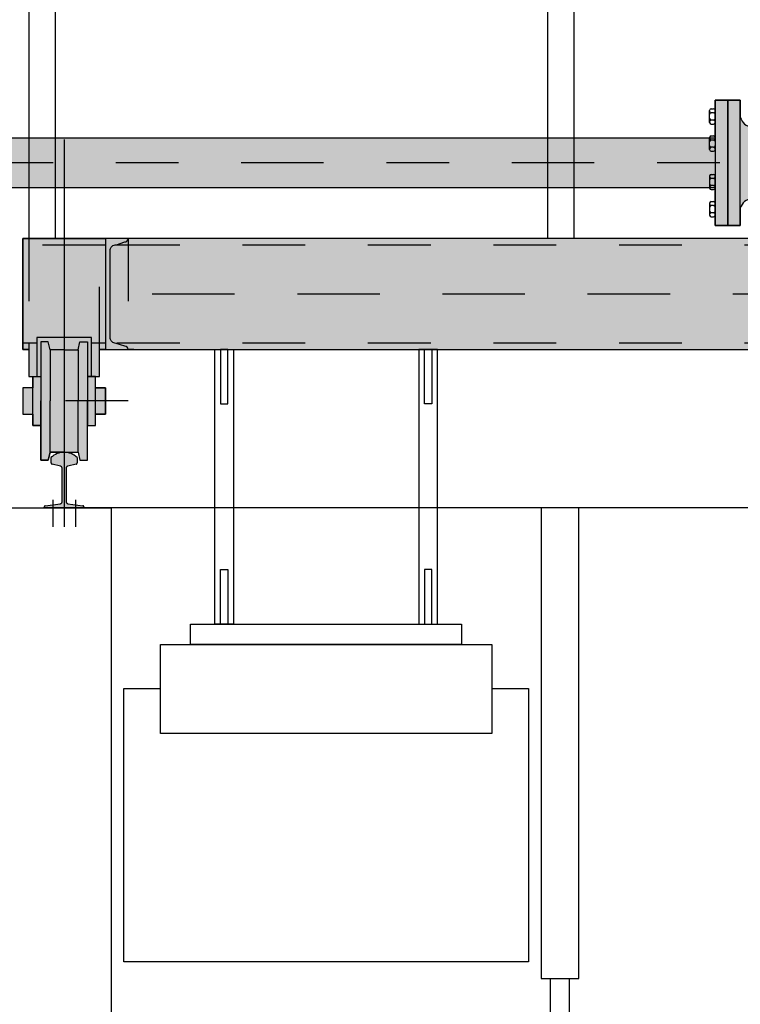
# Model space of a CAD drawing. Units: metres. Extents: x 15 to 284, y -19 to 48.
# Drawn here: x 140 to 141, y 20 to 21 of the extents above; entities that cross this region are included whole.
import ezdxf

# ---------------------------------------------------------------- set-up
doc = ezdxf.new("R2010")
doc.units = ezdxf.units.M
doc.header["$LTSCALE"] = 0.2625
doc.header["$MEASUREMENT"] = 0
for name, pattern in [('HIDDEN', [0.375, 0.25, -0.125]), ('TRAZO_Y_PUNTO', [1, 0.5, -0.25, 0, -0.25]), ('TRAZOS', [0.75, 0.5, -0.25])]:
    doc.linetypes.add(name, pattern=pattern)
doc.layers.get('Defpoints').update_dxf_attribs({"color": 1})

msp = doc.modelspace()

# ---------------------------------------------------------------- hatches: boundary and pattern name
h = msp.add_hatch(color=251)
h.dxf.hatch_style = 1
edge = h.paths.add_edge_path()
edge.add_arc((133.0902239969867, 20.75850358318146), 0.03021395309477033, 46.201026497928126, 133.7989735020697, ccw=False)
edge.add_line((133.1111359876802, 20.78031118751678), (133.1111359876802, 20.77195634083554))
edge.add_arc((133.1089814189422, 20.77195634083543), 0.002154568738063429, 282.6, 360, ccw=False)
edge.add_line((133.1094514235506, 20.76985366108923), (133.0961215483008, 20.76659078567476))
edge.add_arc((133.0969094970418, 20.7630657048876), 0.003612071119795778, 102.5999973793316, 179.9999973793316)
edge.add_line((133.093297425922, 20.76306570505281), (133.093297425922, 20.71027710096709))
edge.add_arc((133.0969094970417, 20.71027710096714), 0.003612071119758012, 179.999999999211, 257.399999999211)
edge.add_line((133.0961215481396, 20.70675202021604), (133.120224267145, 20.70348914478714))
edge.add_arc((133.1197542626328, 20.70138646501925), 0.002154568738232021, 2.6202632170679863e-06, 77.40000262026308, ccw=False)
edge.add_line((133.121908831371, 20.70138646511779), (133.121908831371, 20.6999999999999))
edge.add_line((133.121908831371, 20.6999999999999), (133.0585391626023, 20.6999999999999))
edge.add_line((133.0585391626023, 20.6999999999999), (133.0585391626023, 20.70138646501922))
edge.add_arc((133.0606937313405, 20.70138646501919), 0.002154568738177116, 102.60000000075581, 180.0000000007558, ccw=False)
edge.add_line((133.0602237267322, 20.70348914476554), (133.0843264456724, 20.70675202018006))
edge.add_arc((133.0835384969315, 20.71027710096734), 0.003612071119873988, 282.5999973767383, 359.9999973767383)
edge.add_line((133.0871505680514, 20.71027710080196), (133.0871505680514, 20.76306570488768))
edge.add_arc((133.0835384969316, 20.76306570488763), 0.003612071119758012, 0, 77.39999999999996)
edge.add_line((133.0843264458338, 20.76659078563872), (133.0709965705189, 20.76985366106762))
edge.add_arc((133.0714665750313, 20.77195634083537), 0.002154568738118335, 180.0000026164884, 257.4000026164883, ccw=False)
edge.add_arc((91440.31183689841, 20.77613376412688), 91307.24252489221, 179.9999973786447, 180.0000026213554, ccw=False)
h = msp.add_hatch(color=251)
h.dxf.hatch_style = 1
edge = h.paths.add_edge_path()
edge.add_arc((135.7401244736864, 20.75850358318129), 0.03021395309477033, 46.20102649793028, 133.7989735020719)
edge.add_line((135.7192124829928, 20.78031118751661), (135.7192124829928, 20.77195634083543))
edge.add_arc((135.7213670517309, 20.77195634083531), 0.002154568738063429, 179.9999999969768, 257.3999999969768)
edge.add_line((135.7208970471224, 20.76985366108911), (135.7342269223723, 20.76659078567459))
edge.add_arc((135.7334389736313, 20.76306570488746), 0.003612071119760302, 2.6210100827483984e-06, 77.40000262101012, ccw=False)
edge.add_line((135.7370510447511, 20.76306570505269), (135.7370510447511, 20.71027710096697))
edge.add_arc((135.7334389736313, 20.71027710096702), 0.003612071119758012, 282.6, 360, ccw=False)
edge.add_line((135.7342269225335, 20.70675202021593), (135.710124203528, 20.70348914478702))
edge.add_arc((135.7105942080402, 20.70138646501914), 0.002154568738232021, 102.5999973797368, 179.9999973797369)
edge.add_line((135.708439639302, 20.70138646511768), (135.708439639302, 20.69999999999979))
edge.add_line((135.708439639302, 20.69999999999979), (135.7718093080707, 20.69999999999979))
edge.add_line((135.7718093080707, 20.69999999999979), (135.7718093080707, 20.70138646501911))
edge.add_arc((135.7696547393325, 20.70138646501908), 0.002154568738177116, 0, 77.4)
edge.add_line((135.7701247439409, 20.70348914476542), (135.7460220250007, 20.70675202017994))
edge.add_arc((135.7468099737415, 20.71027710096722), 0.003612071119873988, 180.0000026232617, 257.4000026232617, ccw=False)
edge.add_line((135.7431979026217, 20.71027710080184), (135.7431979026217, 20.76306570488756))
edge.add_arc((135.7468099737414, 20.76306570488751), 0.003612071119758012, 102.60000000078901, 180.000000000789, ccw=False)
edge.add_line((135.7460220248392, 20.76659078563861), (135.7593519001541, 20.76985366106751))
edge.add_arc((135.7588818956418, 20.77195634083525), 0.002154568738118335, 282.5999973835117, 359.9999973835116)
edge.add_arc((-91171.48148780652, 20.77613376412674), 91307.242524271, 359.9999973786447, 2.62135535870034e-06)
h = msp.add_hatch(color=251)
h.dxf.hatch_style = 1
edge = h.paths.add_edge_path()
edge.add_arc((140.270253173428, 20.75850358318123), 0.03021395309477033, 46.201026497928126, 133.7989735020697, ccw=False)
edge.add_line((140.2911651641216, 20.78031118751655), (140.2911651641216, 20.77195634083537))
edge.add_arc((140.2890105953835, 20.77195634083525), 0.002154568738063429, 282.6, 360, ccw=False)
edge.add_line((140.289480599992, 20.76985366108905), (140.2761507247421, 20.76659078567453))
edge.add_arc((140.2769386734831, 20.7630657048874), 0.003612071119760302, 102.59999737899, 179.9999973789899)
edge.add_line((140.2733266023633, 20.76306570505263), (140.2733266023633, 20.71027710096691))
edge.add_arc((140.2769386734831, 20.71027710096696), 0.003612071119758012, 179.999999999211, 257.399999999211)
edge.add_line((140.2761507245809, 20.70675202021587), (140.3002534435864, 20.70348914478696))
edge.add_arc((140.2997834390742, 20.70138646501908), 0.002154568738232021, 2.6202632170679863e-06, 77.40000262026308, ccw=False)
edge.add_line((140.3019380078124, 20.70138646511761), (140.3019380078124, 20.69999999999973))
edge.add_line((140.3019380078124, 20.69999999999973), (140.2385683390437, 20.69999999999973))
edge.add_line((140.2385683390437, 20.69999999999973), (140.2385683390437, 20.70138646501905))
edge.add_arc((140.2407229077819, 20.70138646501902), 0.002154568738177116, 102.60000000075581, 180.0000000007558, ccw=False)
edge.add_line((140.2402529031735, 20.70348914476536), (140.2643556221137, 20.70675202017988))
edge.add_arc((140.2635676733729, 20.71027710096716), 0.003612071119873988, 282.5999973767383, 359.9999973767383)
edge.add_line((140.2671797444928, 20.71027710080178), (140.2671797444928, 20.7630657048875))
edge.add_arc((140.263567673373, 20.76306570488745), 0.003612071119758012, 0, 77.39999999999996)
edge.add_line((140.2643556222752, 20.76659078563855), (140.2510257469603, 20.76985366106745))
edge.add_arc((140.2514957514726, 20.77195634083519), 0.002154568738118335, 180.0000026164884, 257.4000026164883, ccw=False)
edge.add_arc((91447.49186545363, 20.77613376412668), 91307.242524271, 179.9999973786447, 180.0000026213554, ccw=False)
h = msp.add_hatch(color=251)
h.dxf.hatch_style = 1
edge = h.paths.add_edge_path()
edge.add_arc((142.9201536501277, 20.7585035831814), 0.03021395309477033, 46.20102649793028, 133.7989735020719)
edge.add_line((142.8992416594342, 20.78031118751672), (142.8992416594342, 20.77195634083548))
edge.add_arc((142.9013962281722, 20.77195634083537), 0.002154568738063429, 179.9999999969768, 257.3999999969768)
edge.add_line((142.9009262235638, 20.76985366108917), (142.9142560988136, 20.7665907856747))
edge.add_arc((142.9134681500726, 20.76306570488754), 0.003612071119795778, 2.620668510644464e-06, 77.40000262066837, ccw=False)
edge.add_line((142.9170802211924, 20.76306570505275), (142.9170802211924, 20.71027710096703))
edge.add_arc((142.9134681500727, 20.71027710096708), 0.003612071119758012, 282.6, 360, ccw=False)
edge.add_line((142.9142560989748, 20.70675202021598), (142.8901533799694, 20.70348914478708))
edge.add_arc((142.8906233844816, 20.70138646501919), 0.002154568738232021, 102.5999973797368, 179.9999973797369)
edge.add_line((142.8884688157434, 20.70138646511773), (142.8884688157434, 20.69999999999984))
edge.add_line((142.8884688157434, 20.69999999999984), (142.9518384845121, 20.69999999999984))
edge.add_line((142.9518384845121, 20.69999999999984), (142.9518384845121, 20.70138646501916))
edge.add_arc((142.9496839157739, 20.70138646501913), 0.002154568738177116, 0, 77.4)
edge.add_line((142.9501539203822, 20.70348914476548), (142.926051201442, 20.70675202018))
edge.add_arc((142.9268391501829, 20.71027710096728), 0.003612071119873988, 180.0000026232617, 257.4000026232617, ccw=False)
edge.add_line((142.923227079063, 20.7102771008019), (142.923227079063, 20.76306570488762))
edge.add_arc((142.9268391501828, 20.76306570488757), 0.003612071119758012, 102.60000000078901, 180.000000000789, ccw=False)
edge.add_line((142.9260512012806, 20.76659078563866), (142.9393810765955, 20.76985366106756))
edge.add_arc((142.9389110720832, 20.77195634083531), 0.002154568738118335, 282.5999973835117, 359.9999973835116)
edge.add_arc((-91164.3014592513, 20.77613376412682), 91307.24252489221, 359.9999973786447, 2.62135535870034e-06)
h = msp.add_hatch(color=255)
h.dxf.hatch_style = 1
edge = h.paths.add_edge_path()
edge.add_arc((141.5013372307752, 21.53339615993882), 0.003872401794154712, 270, 90, ccw=False)
edge.add_line((141.5013372307752, 21.52952375814467), (141.4968553823035, 21.52952375814467))
edge.add_line((141.4968553823035, 21.52952375814467), (141.4437416339936, 21.5205116136789))
edge.add_line((141.4437416339936, 21.5205116136789), (141.4437416339936, 21.5162089935172))
edge.add_line((141.4437416339936, 21.5162089935172), (141.4254609358719, 21.5162089935172))
edge.add_line((141.4254609358719, 21.5162089935172), (141.4254609358719, 21.50782293780647))
edge.add_arc((141.4250187871071, 21.50255010855958), 0.005291334784064974, 359.99999999741374, 85.20672316943819, ccw=False)
edge.add_line((141.4303101218912, 21.50255010855934), (141.4303101218912, 21.48317547426731))
edge.add_line((141.4303101218912, 21.48317547426731), (141.4374344462011, 21.48317547426731))
edge.add_arc((141.4374344462011, 21.47788413948291), 0.005291334784397694, 6.3746971881375885, 90.0000000006155, ccw=False)
edge.add_line((141.4426930649211, 21.47847163668123), (141.4467679026082, 21.44299662752118))
edge.add_line((141.4467679026082, 21.44299662752118), (141.4682148407524, 21.44299662752118))
edge.add_line((141.4682148407524, 21.44299662752118), (141.4682148407524, 21.4325560371644))
edge.add_line((141.4682148407524, 21.4325560371644), (141.4682148407524, 21.42211544680767))
edge.add_line((141.4682148407524, 21.42211544680767), (141.4649579856921, 21.42211544680767))
edge.add_line((141.4649579856921, 21.42211544680767), (141.4649579856921, 21.41309091649824))
edge.add_line((141.4649579856921, 21.41309091649824), (141.4532317880681, 21.41309091649824))
edge.add_line((141.4532317880681, 21.41309091649824), (141.4532317880681, 21.42211544680767))
edge.add_line((141.4532317880681, 21.42211544680767), (141.4506657076193, 21.42211544680767))
edge.add_line((141.4506657076193, 21.42211544680767), (141.4506657076193, 21.30688394209343))
edge.add_line((141.4506657076193, 21.30688394209343), (141.4691907231855, 21.30688394209343))
edge.add_arc((141.466088061928, 21.32927566805633), 0.02260566076177306, 277.8888344975023, 343.0318420193236)
edge.add_line((141.4877096325686, 21.32267842760992), (141.4877096325689, 21.35026856173285))
edge.add_line((141.4877096325689, 21.35026856173285), (141.5077096325691, 21.35026856173285))
edge.add_line((141.5077096325691, 21.35026856173285), (141.5277096325695, 21.35026856173285))
edge.add_line((141.5277096325695, 21.35026856173285), (141.5277096325695, 21.29026856173297))
edge.add_line((141.5277096325695, 21.29026856173297), (141.5462885350542, 21.29026856173297))
edge.add_arc((141.5462885350543, 21.13576856173292), 0.1545000000000414, 2.0975221559638157e-11, 90.00000000002109, ccw=False)
edge.add_line((141.7007885350543, 21.13576856173298), (141.7007885350541, 20.14783333330697))
edge.add_arc((141.775288535054, 20.14783333330694), 0.07449999999997203, 180, 270)
edge.add_line((141.775288535054, 20.07333333330697), (141.8952034117779, 20.07333333330697))
edge.add_arc((141.8952034117779, 20.03333333330698), 0.03999999999999204, 270, 90, ccw=False)
edge.add_line((141.8952034117779, 19.99333333330699), (141.775288535054, 19.99333333330699))
edge.add_arc((141.7752885350541, 20.14783333330691), 0.1544999999999277, 179.9999999999789, 269.9999999999789, ccw=False)
edge.add_line((141.6207885350541, 20.14783333330697), (141.6207885350541, 21.13576856173298))
edge.add_arc((141.5462885350542, 21.13576856173301), 0.07449999999997203, 0, 90)
edge.add_line((141.5462885350542, 21.21026856173298), (141.5277096325695, 21.21026856173298))
edge.add_line((141.5277096325695, 21.21026856173298), (141.5277096325695, 21.15026856173304))
edge.add_line((141.5277096325695, 21.15026856173304), (141.5077096325693, 21.15026856173304))
edge.add_line((141.5077096325693, 21.15026856173304), (141.4877096325689, 21.15026856173304))
edge.add_line((141.4877096325689, 21.15026856173304), (141.4877096307694, 21.17785870175273))
edge.add_arc((141.4660880656436, 21.17126145976619), 0.02260565593644472, 16.96816579366539, 82.11117331551961)
edge.add_line((141.4691907231855, 21.19365318137252), (141.366228541953, 21.19365318137252))
edge.add_arc((141.3693312032105, 21.17126145540955), 0.02260566076183822, 97.8888344974075, 163.0318420205427)
edge.add_line((141.3477096325697, 21.17785869585551), (141.3477096325697, 21.15026856173304))
edge.add_line((141.3477096325697, 21.15026856173304), (141.3277096325692, 21.15026856173304))
edge.add_line((141.3277096325692, 21.15026856173304), (141.3077096325688, 21.15026856173304))
edge.add_line((141.3077096325688, 21.15026856173304), (141.3077096325688, 21.21026856173298))
edge.add_line((141.3077096325688, 21.21026856173298), (140.0097034117779, 21.21026856173287))
edge.add_arc((140.0097034117779, 21.1357685617329), 0.07449999999997203, 90.00000000002186, 180.0000000000219)
edge.add_line((139.935203411778, 21.13576856173287), (139.935203411778, 20.52294322936486))
edge.add_line((139.935203411778, 20.52294322936486), (139.8552034117778, 20.57294322936487))
edge.add_line((139.8552034117778, 20.57294322936487), (139.8552034117778, 21.13576856173287))
edge.add_arc((140.0097034117778, 21.13576856173281), 0.1545000000000414, 90, 180, ccw=False)
edge.add_line((140.0097034117779, 21.29026856173285), (141.3077096325688, 21.29026856173297))
edge.add_line((141.3077096325688, 21.29026856173297), (141.3077096325688, 21.35026856173285))
edge.add_line((141.3077096325688, 21.35026856173285), (141.3277096325692, 21.35026856173285))
edge.add_line((141.3277096325692, 21.35026856173285), (141.3477096325697, 21.35026856173285))
edge.add_line((141.3477096325697, 21.35026856173285), (141.3477096325697, 21.32267842761043))
edge.add_arc((141.3693312032105, 21.3292756680564), 0.02260566076184334, 196.9681579794536, 262.1111655025888)
edge.add_line((141.366228541953, 21.30688394209343), (141.3847535575192, 21.30688394209343))
edge.add_line((141.3847535575192, 21.30688394209343), (141.3847535575192, 21.42211544680767))
edge.add_line((141.3847535575192, 21.42211544680767), (141.3821874770704, 21.42211544680767))
edge.add_line((141.3821874770704, 21.42211544680767), (141.3821874770704, 21.41309091649824))
edge.add_line((141.3821874770704, 21.41309091649824), (141.3704612794464, 21.41309091649824))
edge.add_line((141.3704612794464, 21.41309091649824), (141.3704612794464, 21.42211544680767))
edge.add_line((141.3704612794464, 21.42211544680767), (141.3672044243861, 21.42211544680767))
edge.add_line((141.3672044243861, 21.42211544680767), (141.3672044243861, 21.4325560371644))
edge.add_line((141.3672044243861, 21.4325560371644), (141.3672044243861, 21.44299662752118))
edge.add_line((141.3672044243861, 21.44299662752118), (141.3886513625303, 21.44299662752118))
edge.add_line((141.3886513625303, 21.44299662752118), (141.3927262002176, 21.47847163668123))
edge.add_arc((141.3979848189375, 21.47788413948303), 0.005291334784257144, 90.00000000061073, 173.6253028130877, ccw=False)
edge.add_line((141.3979848189375, 21.48317547426731), (141.4051091432473, 21.48317547426731))
edge.add_line((141.4051091432473, 21.48317547426731), (141.4051091432473, 21.50255010855934))
edge.add_arc((141.4104004780316, 21.50255010855957), 0.005291334784260471, 94.79327683005607, 180, ccw=False)
edge.add_line((141.4099583292667, 21.50782293780664), (141.4099583292667, 21.5162089935172))
edge.add_line((141.4099583292667, 21.5162089935172), (141.3908891081304, 21.5162089935172))
edge.add_line((141.3908891081304, 21.5162089935172), (141.3908891081304, 21.520645407349))
edge.add_line((141.3908891081304, 21.520645407349), (141.338563882835, 21.52952375814467))
edge.add_line((141.338563882835, 21.52952375814467), (141.3340820343633, 21.52952375814467))
edge.add_arc((141.3340820343633, 21.53339615993882), 0.003872401794154712, 90, 270, ccw=False)
edge.add_line((141.3340820343633, 21.53726856173298), (141.5013372307752, 21.53726856173298))
h = msp.add_hatch(color=255)
h.dxf.hatch_style = 1
h.paths.add_polyline_path([(142.985851056771, 21.12945455561586), (140.2045557667848, 21.12945455561574), (140.2045557667848, 20.95259877803229), (140.2139837489613, 20.95259877803229), (140.2139837489613, 20.90933889302041), (140.2203013543751, 20.90933889302041), (140.2203013543751, 20.89174639942623), (140.204555766785, 20.89174639942623), (140.204555766785, 20.84928026739063), (140.2203013543751, 20.84928026739063), (140.2203013543751, 20.83168777379645), (140.2329365652029, 20.83168777379645), (140.2329365652029, 20.77613376417596), (140.2449544132257, 20.77613376417596), (140.2479544132257, 20.78871753627603), (140.2925519336304, 20.78871753627603), (140.2955519336303, 20.77613376417596), (140.3075697816532, 20.77613376417596), (140.3075697816532, 20.83168777379645), (140.320204992481, 20.83168777379645), (140.320204992481, 20.84928026739063), (140.3359505800711, 20.84928026739063), (140.3359505800711, 20.89174639942623), (140.320204992481, 20.89174639942623), (140.320204992481, 20.90933889302041), (140.3265225978935, 20.90933889302041), (140.3265225978935, 20.95259877803229), (142.8638842256616, 20.9525987780324), (142.8638842256623, 20.90933889302053), (142.8702018310748, 20.90933889302053), (142.8702018310748, 20.89174639942635), (142.8544562434847, 20.89174639942635), (142.8544562434847, 20.84928026739075), (142.8702018310748, 20.84928026739075), (142.8702018310748, 20.83168777379662), (142.8828370419025, 20.83168777379662), (142.8828370419025, 20.77613376417607), (142.8948548899254, 20.77613376417607), (142.8978548899254, 20.78871753627615), (142.9424524103301, 20.78871753627615), (142.94545241033, 20.77613376417607), (142.9574702583529, 20.77613376417607), (142.9574702583529, 20.83168777379662), (142.9701054691807, 20.83168777379662), (142.9701054691807, 20.84928026739075), (142.9858510567708, 20.84928026739075), (142.9858510567708, 20.89174639942635), (142.9701054691807, 20.89174639942635), (142.9701054691807, 20.90933889302053), (142.9764230745952, 20.90933889302053), (142.9764230745952, 20.9525987780324), (142.985851056771, 20.9525987780324)])

# ---------------------------------------------------------------- linework, layer by layer
at = {"color": 1}
for p, q in [((141.3013096325686, 21.33633892433388), (141.3051496325684, 21.33633892433388)), ((141.3277096325692, 21.35026856173285), (141.3077096325688, 21.35026856173285)), ((141.3077096325688, 21.35026856173285), (141.3077096325688, 21.15026856173304)), ((141.3277096325692, 21.15026856173304), (141.3277096325692, 21.35026856173285)), ((141.3477096325697, 21.35026856173285), (141.3277096325692, 21.35026856173285)), ((141.3277096325692, 21.35026856173285), (141.3277096325692, 21.15026856173304)), ((141.3477096325697, 21.15026856173304), (141.3477096325697, 21.35026856173285)), ((141.2987496325684, 21.31457892433385), (141.2987496325684, 21.33377892433386)), ((141.3051496325684, 21.3299389243339), (141.3013096325686, 21.3299389243339)), ((141.3077096325686, 21.33377892433386), (141.3077096325686, 21.31457892433385)), ((141.3051496325684, 21.31841892433388), (141.3013096325686, 21.31841892433388)), ((141.3013096325686, 21.31201892433389), (141.3051496325684, 21.31201892433389)), ((141.2987496325684, 21.2712832363222), (141.2987496325684, 21.29048323632215)), ((141.3013096325686, 21.29304323632217), (141.3051496325684, 21.29304323632217)), ((141.3077096325686, 21.29048323632215), (141.3077096325686, 21.2712832363222)), ((141.3051496325684, 21.28664323632218), (141.3013096325686, 21.28664323632218)), ((141.3051496325684, 21.27512323632217), (141.3013096325686, 21.27512323632217)), ((141.3013096325686, 21.26872323632218), (141.3051496325684, 21.26872323632218)), ((141.2987496325684, 21.22925388714375), (141.2987496325684, 21.21005388714379)), ((141.3013096325686, 21.23181388714377), (141.3051496325684, 21.23181388714377)), ((141.3051496325684, 21.22541388714378), (141.3013096325686, 21.22541388714378)), ((141.3077096325686, 21.21005388714379), (141.3077096325686, 21.22925388714375)), ((141.3051496325684, 21.21389388714376), (141.3013096325686, 21.21389388714376)), ((141.3013096325686, 21.20749388714378), (141.3051496325684, 21.20749388714378)), ((141.2987496325684, 21.1859581991321), (141.2987496325684, 21.16675819913208)), ((141.3013096325686, 21.18851819913206), (141.3051496325684, 21.18851819913206)), ((141.3051496325684, 21.18211819913207), (141.3013096325686, 21.18211819913207)), ((141.3077096325686, 21.16675819913208), (141.3077096325686, 21.1859581991321)), ((141.3051496325684, 21.17059819913205), (141.3013096325686, 21.17059819913205)), ((141.3013096325686, 21.16419819913207), (141.3051496325684, 21.16419819913207)), ((141.3077096325688, 21.15026856173304), (141.3277096325692, 21.15026856173304)), ((141.3277096325692, 21.15026856173304), (141.3477096325697, 21.15026856173304))]:
    msp.add_line(p, q, dxfattribs=at)
at = {"color": 1, "linetype": 'HIDDEN'}
for p, q in [((140.3359505800711, 21.1191505333983), (140.2045557667848, 21.1191505333983)), ((142.8544562434847, 21.11915053339842), (140.3359505800711, 21.1191505333983)), ((140.226618959789, 20.96290280024973), (140.2045557667848, 20.96290280024973)), ((140.3359505800711, 20.96290280024973), (140.3138873870671, 20.96290280024973)), ((142.8544562434847, 20.96290280024984), (140.3359505800711, 20.96290280024973))]:
    msp.add_line(p, q, dxfattribs=at)
at = {"color": 1, "linetype": 'TRAZOS'}
msp.add_line((142.8544562434847, 21.04102666682413), (140.3359505800711, 21.04102666682402), dxfattribs=at)
at = {"color": 1, "linetype": 'TRAZO_Y_PUNTO', "ltscale": 0.5}
for p, q in [((140.270253173428, 20.97281329486471), (140.270253173428, 20.76821337195209)), ((140.3725531348844, 20.87051333340846), (140.1679532119717, 20.87051333340846))]:
    msp.add_line(p, q, dxfattribs=at)
at = {"color": 6, "linetype": 'ByBlock', "lineweight": -2}
msp.add_line((140.3452034117779, 20.6999999999999), (140.3452034117779, 17.17999999999981), dxfattribs=at)
at = {"color": 1}
for points in [[(140.256383748961, 21.12945455561575), (140.256383748961, 22.10825455561575), (140.213983748961, 22.10825455561574), (140.213983748961, 21.12945455561574)], [(141.0828728515643, 21.12945455561579), (141.0828728515643, 22.10825455561579), (141.0404728515643, 22.10825455561578), (141.0404728515643, 21.12945455561578)], [(141.3077096325688, 21.21026856173298), (140.0097034117779, 21.21026856173287), (140.0097034117779, 21.29026856173285), (141.3077096325688, 21.29026856173297)], [(140.270253173428, 21.2872605250603), (140.270253173428, 20.66993747499421)], [(140.2139837489613, 20.95259877803229), (140.2045557667848, 20.95259877803229), (140.2045557667848, 21.12945455561574), (140.3359505800711, 21.12945455561574), (140.3359505800711, 20.95259877803229), (140.3265225978942, 20.95259877803229)], [(140.3813862381905, 20.95259877803229), (140.373042833372, 20.95259877803229)], [(140.3452034117779, 20.69999999999961), (140.2793853681692, 20.69999999999961)], [(140.3452034117779, 20.69999999999973), (140.3452034117779, 20.63418195639112)], [(140.9518134500233, 20.4122809860693), (141.010203411775, 20.4122809860693), (141.010203411775, 19.97636723404568), (140.3652034117779, 19.97636723404568), (140.3652034117779, 20.4122809860693), (140.4235933735295, 20.4122809860693)]]:
    msp.add_lwpolyline(points, dxfattribs=at)
at = {"color": 1, "linetype": 'TRAZO_Y_PUNTO'}
msp.add_lwpolyline([(141.8952034117779, 20.03333333330695), (141.775288535054, 20.03333333330701, -0.4142135623732282), (141.6607885350541, 20.14783333330697), (141.6607885350541, 21.13576856173298, 0.414213562373213), (141.5462885350542, 21.25026856173294), (140.0097034117779, 21.25026856173289, 0.4142135623732131), (139.895203411778, 21.13576856173287), (139.895203411778, 20.52294322936486)], format="xyb", dxfattribs=at)
at = {"color": 1, "linetype": 'HIDDEN'}
for points in [[(140.2045557667848, 21.12945455561574), (140.213983748961, 21.12945455561574), (140.213983748961, 20.95259877803229), (140.2045557667848, 20.95259877803229)], [(140.3265225978939, 21.12945455561574), (140.3359505800702, 21.12945455561574), (140.3359505800702, 20.95259877803229), (140.3265225978939, 20.95259877803229)], [(142.8163954433137, 21.12945455561586), (140.3722137795519, 21.12945455561574), (140.3722137795519, 20.95259877803229), (142.8163954433137, 20.9525987780324)], [(140.2203013543751, 20.90933889302041), (140.2329365652029, 20.90933889302041), (140.2329365652029, 20.83168777379645), (140.2203013543751, 20.83168777379645)], [(140.320204992481, 20.90933889302041), (140.3075697816532, 20.90933889302041), (140.3075697816532, 20.83168777379645), (140.320204992481, 20.83168777379645)], [(140.2203013543751, 20.89174639942623), (140.204555766785, 20.89174639942623), (140.204555766785, 20.84928026739063), (140.2203013543751, 20.84928026739063)], [(140.320204992481, 20.89174639942623), (140.3359505800711, 20.89174639942623), (140.3359505800711, 20.84928026739063), (140.320204992481, 20.84928026739063)]]:
    msp.add_lwpolyline(points, close=True, dxfattribs=at)
at = {"color": 1}
for points in [[(142.8544562434847, 21.12945455561586), (140.3359505800711, 21.12945455561574), (140.3359505800711, 20.95259877803229), (142.8544562434847, 20.9525987780324)], [(140.5101776146117, 20.9525987780324), (140.5401776146117, 20.9525987780324), (140.5401776146117, 20.51482883381046), (140.5101776146118, 20.51482883381046)], [(140.5192727174233, 20.8658207422969), (140.5310825118002, 20.8658207422969), (140.5310825118002, 20.9525987780324), (140.5192727174233, 20.9525987780324)], [(140.8652292089411, 20.9525987780324), (140.8352292089411, 20.9525987780324), (140.8352292089411, 20.51482883381046), (140.8652292089411, 20.51482883381046)], [(140.8561341061295, 20.8658207422969), (140.8443243117527, 20.8658207422969), (140.8443243117527, 20.9525987780324), (140.8561341061295, 20.9525987780324)], [(141.030203411775, 19.94999999999978), (141.0902034117749, 19.94999999999978), (141.0902034117749, 20.69999999999978), (141.030203411775, 20.69999999999978)], [(140.5192727174233, 20.60160686954597), (140.5310825118002, 20.60160686954597), (140.5310825118002, 20.51482883381046), (140.5192727174233, 20.51482883381046)], [(140.8561341061295, 20.60160686954597), (140.8443243117527, 20.60160686954597), (140.8443243117527, 20.51482883381046), (140.8561341061295, 20.51482883381046)], [(140.4718854940707, 20.51482883381046), (140.9035213294821, 20.51482883381046), (140.9035213294821, 20.48228098606929), (140.4718854940707, 20.48228098606929)], [(140.9518134500233, 20.3401238761364), (140.4235933735295, 20.3401238761364), (140.4235933735295, 20.48228098606929), (140.9518134500233, 20.48228098606929)], [(141.045203411775, 19.94999999999978), (141.0752034117749, 19.94999999999978), (141.0752034117749, 19.0420247879708), (141.045203411775, 19.0420247879708)]]:
    msp.add_lwpolyline(points, close=True, dxfattribs=at)
msp.add_lwpolyline([(140.3434796605084, 21.11000042008188, -0.4308507758059082), (140.3537410215715, 21.11972748784867), (140.3669081062244, 21.12414888228826, 0.414213562373095), (140.3722137795519, 21.12945455561574), (140.3359505800711, 21.12945455561574), (140.3359505800711, 20.95259877803229), (140.3722137795519, 20.95259877803229, 0.414213562373095), (140.3669081062244, 20.95790445135983), (140.3531940183852, 20.96232584579936, -0.414213562373095), (140.3434669506182, 20.97205291356644), (140.3434669506182, 21.1100004200816)], format="xyb", close=True, dxfattribs=at)
at = {"color": 1, "linetype": 'HIDDEN'}
for points in [[(140.226618959789, 20.96290280024973), (140.2139837489613, 20.96290280024973), (140.2139837489606, 20.90933889302041), (140.2329365652029, 20.90933889302041)], [(140.3075697816532, 20.90933889302041), (140.3138873870671, 20.90933889302041), (140.3138873870671, 20.97158788124843), (140.226618959789, 20.97158788124843), (140.226618959789, 20.90933889302041), (140.2329365652029, 20.90933889302041)], [(140.270253173428, 20.95230913054083), (140.2479544132257, 20.95230913054083), (140.2449544132257, 20.9648929026409), (140.2329365652029, 20.9648929026409), (140.2329365652029, 20.87051333340846)], [(140.270253173428, 20.95230913054083), (140.2925519336304, 20.95230913054083), (140.2955519336303, 20.9648929026409), (140.3075697816532, 20.9648929026409), (140.3075697816532, 20.87051333340846)], [(140.3075697816532, 20.90933889302041), (140.3265225978935, 20.90933889302041), (140.3265225978942, 20.96290280024973), (140.3138873870671, 20.96290280024973)], [(140.2479544132257, 20.95230913054083), (140.2479544132257, 20.87051333340846)], [(140.2925519336304, 20.95230913054083), (140.2925519336304, 20.87051333340846)], [(140.270253173428, 20.78871753627603), (140.2479544132257, 20.78871753627603), (140.2449544132257, 20.77613376417596), (140.2329365652029, 20.77613376417596), (140.2329365652029, 20.87051333340846)], [(140.2479544132257, 20.78871753627603), (140.2479544132257, 20.87051333340846)], [(140.270253173428, 20.78871753627603), (140.2925519336304, 20.78871753627603), (140.2955519336303, 20.77613376417596), (140.3075697816532, 20.77613376417596), (140.3075697816532, 20.87051333340846)], [(140.2925519336304, 20.78871753627603), (140.2925519336304, 20.87051333340846)]]:
    msp.add_lwpolyline(points, dxfattribs=at)
msp.add_lwpolyline([(140.2493411827345, 20.78031118751655, -0.4019870170486665), (140.2911651641216, 20.78031118751655), (140.2911651641216, 20.77195634083537, -0.3511750045150135), (140.289480599992, 20.76985366108905), (140.2761507247421, 20.76659078567453, 0.3511750045150133), (140.2733266023633, 20.76306570505263), (140.2733266023633, 20.71027710096691, 0.3511750045150133), (140.2761507245809, 20.70675202021587), (140.3002534435864, 20.70348914478696, -0.3511750045150135), (140.3019380078124, 20.70138646511761), (140.3019380078124, 20.69999999999973), (140.2385683390437, 20.69999999999973), (140.2385683390437, 20.70138646501905, -0.3511750045150135), (140.2402529031735, 20.70348914476536), (140.2643556221137, 20.70675202017988, 0.3511750045150133), (140.2671797444928, 20.71027710080178), (140.2671797444928, 20.7630657048875, 0.3511750045150133), (140.2643556222752, 20.76659078563855), (140.2510257469603, 20.76985366106745, -0.3511750045150135), (140.2493411827345, 20.7719563407368, -2.287564093705896e-08)], format="xyb", close=True, dxfattribs=at)
at = {"color": 1, "linetype": 'TRAZO_Y_PUNTO', "ltscale": 0.5}
for points in [[(140.2523042627724, 20.71304405562974), (140.2523042627724, 20.66993747499421)], [(140.2882020840837, 20.71304405562974), (140.2882020840837, 20.66993747499421)]]:
    msp.add_lwpolyline(points, dxfattribs=at)
at = {"color": 6, "linetype": 'ByBlock', "lineweight": -2}
msp.add_lwpolyline([(140.0452034117779, 20.69999999999984), (140.3452034117779, 20.69999999999984)], dxfattribs=at)
at = {"color": 2}
msp.add_lwpolyline([(141.4452034117779, 20.69999999999984), (140.3452034117779, 20.69999999999984)], dxfattribs=at)
at = {"color": 1}
for centre, start, end in [((141.3013096325686, 21.33377892433386), 90, 180), ((141.3051496325684, 21.33377892433386), 0, 90), ((141.3013096325686, 21.33249892433385), 180, 270), ((141.3013096325686, 21.32737892433388), 90, 180), ((141.3013096325686, 21.32097892433384), 180, 270), ((141.3051496325684, 21.33249892433385), 270, 0), ((141.3051496325684, 21.32737892433388), 0, 90), ((141.3051496325684, 21.32097892433384), 270, 0), ((141.3013096325686, 21.31585892433386), 90, 180), ((141.3013096325686, 21.31457892433385), 180, 270), ((141.3051496325684, 21.31585892433386), 0, 90), ((141.3051496325684, 21.31457892433385), 270, 0), ((141.3013096325686, 21.29048323632215), 90, 180), ((141.3013096325686, 21.2892032363222), 180, 270), ((141.3051496325684, 21.29048323632215), 0, 90), ((141.3051496325684, 21.2892032363222), 270, 0), ((141.3013096325686, 21.28408323632217), 90, 180), ((141.3013096325686, 21.27768323632218), 180, 270), ((141.3013096325686, 21.27256323632215), 90, 180), ((141.3051496325684, 21.28408323632217), 0, 90), ((141.3051496325684, 21.27768323632218), 270, 0), ((141.3051496325684, 21.27256323632215), 0, 90), ((141.3013096325686, 21.2712832363222), 180, 270), ((141.3051496325684, 21.2712832363222), 270, 0), ((141.3013096325686, 21.22925388714375), 90, 180), ((141.3013096325686, 21.2279738871438), 180, 270), ((141.3013096325686, 21.22285388714376), 90, 180), ((141.3051496325684, 21.22925388714375), 0, 90), ((141.3051496325684, 21.2279738871438), 270, 0), ((141.3051496325684, 21.22285388714376), 0, 90), ((141.3013096325686, 21.21645388714378), 180, 270), ((141.3013096325686, 21.21133388714374), 90, 180), ((141.3013096325686, 21.21005388714379), 180, 270), ((141.3051496325684, 21.21645388714378), 270, 0), ((141.3051496325684, 21.21133388714374), 0, 90), ((141.3051496325684, 21.21005388714379), 270, 0), ((141.3013096325686, 21.1859581991321), 90, 180), ((141.3013096325686, 21.18467819913209), 180, 270), ((141.3013096325686, 21.17955819913211), 90, 180), ((141.3051496325684, 21.1859581991321), 0, 90), ((141.3051496325684, 21.18467819913209), 270, 0), ((141.3051496325684, 21.17955819913211), 0, 90), ((141.3013096325686, 21.17315819913207), 180, 270), ((141.3013096325686, 21.16803819913209), 90, 180), ((141.3013096325686, 21.16675819913208), 180, 270), ((141.3051496325684, 21.17315819913207), 270, 0), ((141.3051496325684, 21.16803819913209), 0, 90), ((141.3051496325684, 21.16675819913208), 270, 0)]:
    msp.add_arc(centre, 0.00256, start, end, dxfattribs=at)
at = {"layer": 'Defpoints', "color": 1}
msp.add_line((141.7592034117779, 20.69999999997358), (140.3452034117779, 20.69999999997358), dxfattribs=at)
for points in [[(140.0097034117779, 21.29026856173285), (141.3077096325688, 21.29026856173297), (141.3077096325688, 21.35026856173285), (141.3277096325692, 21.35026856173285), (141.3477096325697, 21.35026856173285), (141.3477096325697, 21.32267842761043, 0.2921505428579593), (141.366228541953, 21.30688394209343), (141.3847535575192, 21.30688394209343), (141.3847535575192, 21.42211544680767), (141.3821874770704, 21.42211544680767), (141.3821874770704, 21.41309091649824), (141.3704612794464, 21.41309091649824), (141.3704612794464, 21.42211544680767), (141.3672044243861, 21.42211544680767), (141.3672044243861, 21.4325560371644), (141.3672044243861, 21.44299662752118), (141.3886513625303, 21.44299662752118), (141.3927262002176, 21.47847163668123, -0.3819893761780362), (141.3979848189375, 21.48317547426731)], [(141.366228541953, 21.19365318137252, 0.2921505428579593), (141.3477096325697, 21.17785869585551), (141.3477096325697, 21.15026856173304), (141.3277096325692, 21.15026856173304), (141.3077096325688, 21.15026856173304), (141.3077096325688, 21.21026856173298), (140.0097034117779, 21.21026856173287, 0.414213562373095)]]:
    msp.add_lwpolyline(points, format="xyb", dxfattribs=at)
msp.add_lwpolyline([(142.985851056771, 21.12945455561586), (140.2045557667848, 21.12945455561574), (140.2045557667848, 20.95259877803229), (140.2139837489613, 20.95259877803229), (140.2139837489613, 20.90933889302041), (140.2203013543751, 20.90933889302041), (140.2203013543751, 20.89174639942623), (140.204555766785, 20.89174639942623), (140.204555766785, 20.84928026739063), (140.2203013543751, 20.84928026739063), (140.2203013543751, 20.83168777379645), (140.2329365652029, 20.83168777379645), (140.2329365652029, 20.77613376417596), (140.2449544132257, 20.77613376417596), (140.2479544132257, 20.78871753627603), (140.2925519336304, 20.78871753627603), (140.2955519336303, 20.77613376417596), (140.3075697816532, 20.77613376417596), (140.3075697816532, 20.83168777379645), (140.320204992481, 20.83168777379645), (140.320204992481, 20.84928026739063), (140.3359505800711, 20.84928026739063), (140.3359505800711, 20.89174639942623), (140.320204992481, 20.89174639942623), (140.320204992481, 20.90933889302041), (140.3265225978935, 20.90933889302041), (140.3265225978935, 20.95259877803229), (142.8638842256616, 20.9525987780324)], dxfattribs=at)

doc.saveas('drawing.dxf')
